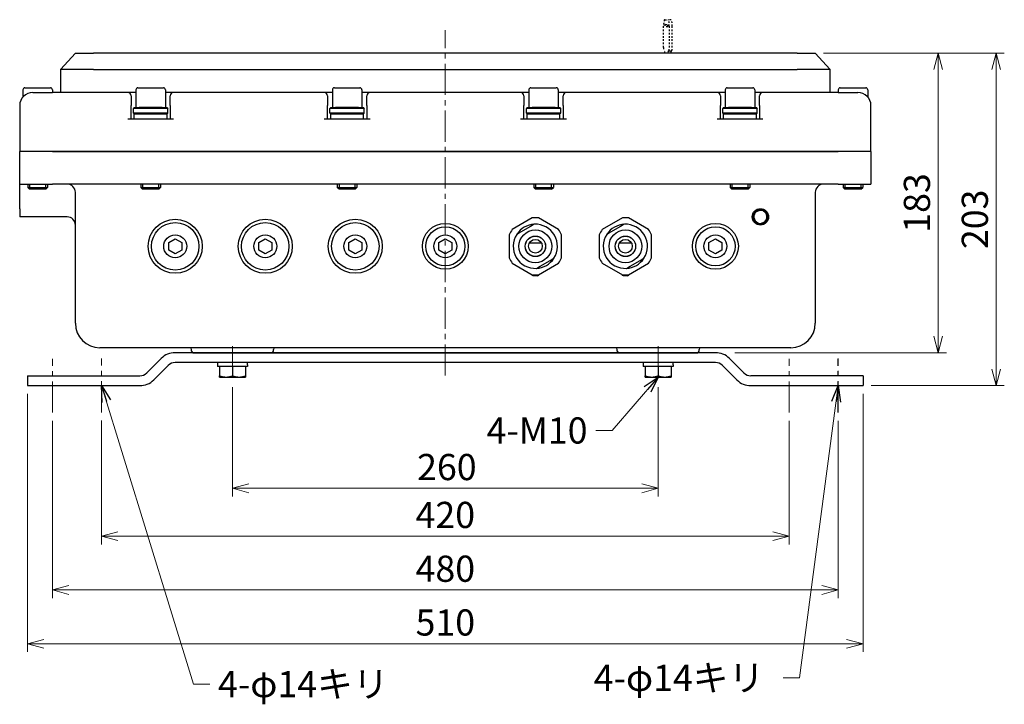
# Model space of a CAD drawing. Units: millimetres. Extents: x 1249 to 2224, y 195 to 1501.
# Drawn here: x 1622 to 2224, y 195 to 613 of the extents above; entities that cross this region are included whole.
import ezdxf

# ---------------------------------------------------------------- set-up
doc = ezdxf.new("R2010")
doc.units = ezdxf.units.MM
doc.linetypes.add('CENTER2', pattern=[28.575, 19.05, -3.175, 3.175, -3.175])
doc.linetypes.add('DOT2', pattern=[2, 1, -1])
doc.layers.add('CENT LINE', color=4, linetype='CENTER2', lineweight=9)
doc.layers.add('取付バー', color=7, linetype='Continuous')
doc.layers.add('寸法線', color=7, linetype='Continuous')
doc.styles.add('1-8', font='txt', dxfattribs={"height": 16})
doc.dimstyles.new('EXGP01', dxfattribs={"dimtxt": 15, "dimasz": 10, "dimexe": 5, "dimexo": 5, "dimgap": 5, "dimtad": 3, "dimdec": 0, "dimdsep": 46, "dimtxsty": '1-8', "dimblk": 'OPEN30', "dimcen": -25, "dimclrd": 4, "dimclre": 4, "dimclrt": 7, "dimadec": 0, "dimazin": 2, "dimtfac": 1, "dimtdec": 0, "dimtmove": 0, "dimatfit": 3, "dimldrblk": 'OPEN30', "dimfxl": 1, "dimtolj": 1, "dimtzin": 0, "dimlwd": 9, "dimlwe": 9, "dimarcsym": 0})

# ---------------------------------------------------------------- blocks, each defined once
blk = doc.blocks.new('_Open30')
at = {"color": 0, "lineweight": -2}
for p, q in [((-1, 0.268), (0, 0)), ((0, 0), (-1, -0.268)), ((0, 0), (-1, 0))]:
    blk.add_line(p, q, dxfattribs=at)
blk = doc.blocks.new('*D3')
at = {"layer": 'Defpoints', "color": 0, "transparency": 16777216}
for p in [(1752.49, 393.89), (2012.49, 393.89), (2012.49, 327.07)]:
    blk.add_point(p, dxfattribs=at)
at = {"layer": '寸法線', "color": 4, "lineweight": 9, "transparency": 16777216}
for p, q in [((1752.49, 388.89), (1752.49, 322.07)), ((2012.49, 388.89), (2012.49, 322.07)), ((1762.49, 327.07), (2002.49, 327.07))]:
    blk.add_line(p, q, dxfattribs=at)
at = {"layer": '寸法線', "color": 4, "lineweight": 9, "transparency": 16777216, "xscale": 10, "yscale": 10, "zscale": 10, "rotation": 180}
blk.add_blockref('_Open30', (1752.49, 327.07), dxfattribs=at)
at = {"layer": '寸法線', "color": 4, "lineweight": 9, "transparency": 16777216, "xscale": 10, "yscale": 10, "zscale": 10}
blk.add_blockref('_Open30', (2012.49, 327.07), dxfattribs=at)
at = {"layer": '寸法線', "color": 7, "transparency": 16777216, "insert": (1883.43, 340.07), "char_height": 16, "attachment_point": 5, "style": '1-8'}
blk.add_mtext('\\A1;260', dxfattribs=at)
blk = doc.blocks.new('*D4')
at = {"layer": 'Defpoints', "color": 0, "transparency": 16777216}
for p in [(1672.49, 373.48), (2092.49, 373.32), (2092.49, 297.8)]:
    blk.add_point(p, dxfattribs=at)
at = {"layer": '寸法線', "color": 4, "lineweight": 9, "transparency": 16777216}
for p, q in [((1672.49, 368.48), (1672.49, 292.8)), ((2092.49, 368.32), (2092.49, 292.8)), ((1682.49, 297.8), (2082.49, 297.8))]:
    blk.add_line(p, q, dxfattribs=at)
at = {"layer": '寸法線', "color": 4, "lineweight": 9, "transparency": 16777216, "xscale": 10, "yscale": 10, "zscale": 10, "rotation": 180}
blk.add_blockref('_Open30', (1672.49, 297.8), dxfattribs=at)
at = {"layer": '寸法線', "color": 4, "lineweight": 9, "transparency": 16777216, "xscale": 10, "yscale": 10, "zscale": 10}
blk.add_blockref('_Open30', (2092.49, 297.8), dxfattribs=at)
at = {"layer": '寸法線', "color": 7, "transparency": 16777216, "insert": (1882.49, 310.8), "char_height": 16, "attachment_point": 5, "style": '1-8'}
blk.add_mtext('\\A1;420', dxfattribs=at)
blk = doc.blocks.new('*D5')
at = {"layer": 'Defpoints', "color": 0, "transparency": 16777216}
for p in [(1642.49, 373.32), (2122.49, 373.32), (2122.49, 264.94)]:
    blk.add_point(p, dxfattribs=at)
at = {"layer": '寸法線', "color": 4, "lineweight": 9, "transparency": 16777216}
for p, q in [((1642.49, 368.32), (1642.49, 259.94)), ((2122.49, 368.32), (2122.49, 259.94)), ((1652.49, 264.94), (2112.49, 264.94))]:
    blk.add_line(p, q, dxfattribs=at)
at = {"layer": '寸法線', "color": 4, "lineweight": 9, "transparency": 16777216, "xscale": 10, "yscale": 10, "zscale": 10, "rotation": 180}
blk.add_blockref('_Open30', (1642.49, 264.94), dxfattribs=at)
at = {"layer": '寸法線', "color": 4, "lineweight": 9, "transparency": 16777216, "xscale": 10, "yscale": 10, "zscale": 10}
blk.add_blockref('_Open30', (2122.49, 264.94), dxfattribs=at)
at = {"layer": '寸法線', "color": 7, "transparency": 16777216, "insert": (1882.49, 277.94), "char_height": 16, "attachment_point": 5, "style": '1-8'}
blk.add_mtext('\\A1;480', dxfattribs=at)
blk = doc.blocks.new('*D6')
at = {"layer": 'Defpoints', "color": 0, "transparency": 16777216}
for p in [(1627.32, 389.81), (2137.65, 389.81), (2137.65, 232.08)]:
    blk.add_point(p, dxfattribs=at)
at = {"layer": '寸法線', "color": 4, "lineweight": 9, "transparency": 16777216}
for p, q in [((1627.32, 384.81), (1627.32, 227.08)), ((2137.65, 384.81), (2137.65, 227.08)), ((1637.32, 232.08), (2127.65, 232.08))]:
    blk.add_line(p, q, dxfattribs=at)
at = {"layer": '寸法線', "color": 4, "lineweight": 9, "transparency": 16777216, "xscale": 10, "yscale": 10, "zscale": 10, "rotation": 180}
blk.add_blockref('_Open30', (1627.32, 232.08), dxfattribs=at)
at = {"layer": '寸法線', "color": 4, "lineweight": 9, "transparency": 16777216, "xscale": 10, "yscale": 10, "zscale": 10}
blk.add_blockref('_Open30', (2137.65, 232.08), dxfattribs=at)
at = {"layer": '寸法線', "color": 7, "transparency": 16777216, "insert": (1882.49, 245.08), "char_height": 16, "attachment_point": 5, "style": '1-8'}
blk.add_mtext('\\A1;510', dxfattribs=at)
blk = doc.blocks.new('*D8')
at = {"layer": 'Defpoints', "color": 0, "transparency": 16777216}
for p in [(2108.49, 592.96), (2054.31, 409.96), (2183.55, 409.96)]:
    blk.add_point(p, dxfattribs=at)
at = {"layer": '寸法線', "color": 4, "lineweight": 9, "transparency": 16777216}
for p, q in [((2113.49, 592.96), (2188.55, 592.96)), ((2183.55, 582.96), (2183.55, 419.96)), ((2059.31, 409.96), (2188.55, 409.96))]:
    blk.add_line(p, q, dxfattribs=at)
at = {"layer": '寸法線', "color": 4, "lineweight": 9, "transparency": 16777216, "xscale": 10, "yscale": 10, "zscale": 10}
for p, rotation in [((2183.55, 592.96), 90), ((2183.55, 409.96), 270)]:
    blk.add_blockref('_Open30', p, dxfattribs=dict(at, rotation=rotation))
at = {"layer": '寸法線', "color": 7, "transparency": 16777216, "insert": (2170.55, 501.46), "char_height": 16, "attachment_point": 5, "rotation": 90, "style": '1-8'}
blk.add_mtext('\\A1;183', dxfattribs=at)
blk = doc.blocks.new('*D9')
at = {"layer": 'Defpoints', "color": 0, "transparency": 16777216}
for p in [(2108.49, 592.96), (2137.65, 389.81), (2218.95, 389.81)]:
    blk.add_point(p, dxfattribs=at)
at = {"layer": '寸法線', "color": 4, "lineweight": 9, "transparency": 16777216}
for p, q in [((2113.49, 592.96), (2223.95, 592.96)), ((2218.95, 582.96), (2218.95, 399.81)), ((2142.65, 389.81), (2223.95, 389.81))]:
    blk.add_line(p, q, dxfattribs=at)
at = {"layer": '寸法線', "color": 4, "lineweight": 9, "transparency": 16777216, "xscale": 10, "yscale": 10, "zscale": 10}
for p, rotation in [((2218.95, 592.96), 90), ((2218.95, 389.81), 270)]:
    blk.add_blockref('_Open30', p, dxfattribs=dict(at, rotation=rotation))
at = {"layer": '寸法線', "color": 7, "transparency": 16777216, "insert": (2205.95, 491.46), "char_height": 16, "attachment_point": 5, "rotation": 90, "style": '1-8'}
blk.add_mtext('\\A1;203', dxfattribs=at)

msp = doc.modelspace()

# ---------------------------------------------------------------- linework, layer by layer
at = {"linetype": 'DOT2'}
for p, q in [((2015.81, 596.46), (2015.81, 609.46)), ((2016.51, 613.46), (2018.62, 613.46)), ((2016.76, 610.61), (2018.37, 610.61)), ((2018.37, 609.11), (2016.76, 609.11)), ((2020.39, 613.46), (2018.62, 613.46)), ((2019.32, 609.46), (2019.32, 596.46)), ((2021.09, 596.46), (2021.09, 609.46)), ((2016.25, 594.46), (2016.16, 594.46)), ((2018.97, 594.46), (2018.88, 594.46)), ((2018.97, 594.46), (2020.74, 594.46))]:
    msp.add_line(p, q, dxfattribs=at)
for p, q in [((1656.49, 592.96), (1647.49, 582.96)), ((1656.49, 592.96), (1667.49, 592.96)), ((2097.49, 592.96), (1667.49, 592.96)), ((2097.49, 592.96), (2108.49, 592.96)), ((2108.49, 592.96), (2117.49, 582.96)), ((1667.49, 582.96), (1647.49, 582.96)), ((1647.49, 582.96), (1647.49, 568.96)), ((1667.49, 582.96), (2097.49, 582.96)), ((2117.49, 582.96), (2097.49, 582.96)), ((2117.49, 568.96), (2117.49, 582.96)), ((1625.69, 571.81), (1641.29, 571.81)), ((1694.69, 571.81), (1710.29, 571.81)), ((1814.69, 571.81), (1830.29, 571.81)), ((1934.69, 571.81), (1950.29, 571.81)), ((2054.69, 571.81), (2070.29, 571.81)), ((2123.69, 571.81), (2139.29, 571.81)), ((1624.49, 570.61), (1624.49, 566.26)), ((1630.49, 568.96), (1642.49, 568.96)), ((1642.49, 570.61), (1642.49, 568.96)), ((1688.49, 568.96), (1642.49, 568.96)), ((1693.49, 568.96), (1688.49, 568.96)), ((1690.49, 566.96), (1690.49, 560.96)), ((1693.49, 570.61), (1693.49, 559.81)), ((1711.49, 570.61), (1711.49, 559.81)), ((1716.49, 568.96), (1711.49, 568.96)), ((1714.49, 560.96), (1714.49, 566.96)), ((1808.49, 568.96), (1716.49, 568.96)), ((1813.49, 568.96), (1808.49, 568.96)), ((1810.49, 566.96), (1810.49, 560.96)), ((1813.49, 570.61), (1813.49, 559.81)), ((1831.49, 570.61), (1831.49, 559.81)), ((1836.49, 568.96), (1831.49, 568.96)), ((1834.49, 560.96), (1834.49, 566.96)), ((1928.49, 568.96), (1836.49, 568.96)), ((1933.49, 568.96), (1928.49, 568.96)), ((1930.49, 566.96), (1930.49, 560.96)), ((1933.49, 570.61), (1933.49, 559.81)), ((1951.49, 570.61), (1951.49, 559.81)), ((1956.49, 568.96), (1951.49, 568.96)), ((1954.49, 560.96), (1954.49, 566.96)), ((2048.49, 568.96), (1956.49, 568.96)), ((2053.49, 568.96), (2048.49, 568.96)), ((2050.49, 566.96), (2050.49, 560.96)), ((2053.49, 570.61), (2053.49, 559.81)), ((2071.49, 570.61), (2071.49, 559.81)), ((2076.49, 568.96), (2071.49, 568.96)), ((2074.49, 560.96), (2074.49, 566.96)), ((2122.49, 568.96), (2076.49, 568.96)), ((2122.49, 570.61), (2122.49, 568.96)), ((2122.49, 568.96), (2134.49, 568.96)), ((2140.49, 570.61), (2140.49, 566.26)), ((1622.49, 560.96), (1622.49, 532.96)), ((1690.49, 552.96), (1690.49, 560.96)), ((1692.29, 559.56), (1691.99, 559.26)), ((1695.49, 559.71), (1692.29, 559.56)), ((1712.69, 559.56), (1692.29, 559.56)), ((1693.49, 559.81), (1711.49, 559.81)), ((1709.49, 559.71), (1695.49, 559.71)), ((1709.49, 559.71), (1712.69, 559.56)), ((1712.69, 559.56), (1712.99, 559.26)), ((1714.49, 560.96), (1714.49, 552.96)), ((1810.49, 552.96), (1810.49, 560.96)), ((1812.29, 559.56), (1811.99, 559.26)), ((1815.49, 559.71), (1812.29, 559.56)), ((1832.69, 559.56), (1812.29, 559.56)), ((1813.49, 559.81), (1831.49, 559.81)), ((1829.49, 559.71), (1815.49, 559.71)), ((1829.49, 559.71), (1832.69, 559.56)), ((1832.69, 559.56), (1832.99, 559.26)), ((1834.49, 560.96), (1834.49, 552.96)), ((1930.49, 552.96), (1930.49, 560.96)), ((1932.29, 559.56), (1931.99, 559.26)), ((1935.49, 559.71), (1932.29, 559.56)), ((1952.69, 559.56), (1932.29, 559.56)), ((1933.49, 559.81), (1951.49, 559.81)), ((1949.49, 559.71), (1935.49, 559.71)), ((1949.49, 559.71), (1952.69, 559.56)), ((1952.69, 559.56), (1952.99, 559.26)), ((1954.49, 560.96), (1954.49, 552.96)), ((2050.49, 552.96), (2050.49, 560.96)), ((2052.29, 559.56), (2051.99, 559.26)), ((2055.49, 559.71), (2052.29, 559.56)), ((2072.69, 559.56), (2052.29, 559.56)), ((2053.49, 559.81), (2071.49, 559.81)), ((2069.49, 559.71), (2055.49, 559.71)), ((2069.49, 559.71), (2072.69, 559.56)), ((2072.69, 559.56), (2072.99, 559.26)), ((2074.49, 560.96), (2074.49, 552.96)), ((2142.49, 532.96), (2142.49, 560.96)), ((1712.99, 559.26), (1691.99, 559.26)), ((1691.99, 556.41), (1691.99, 559.26)), ((1712.99, 556.41), (1691.99, 556.41)), ((1692.29, 556.11), (1691.99, 556.41)), ((1712.69, 556.11), (1692.29, 556.11)), ((1695.49, 555.96), (1692.29, 556.11)), ((1692.49, 555.96), (1712.49, 555.96)), ((1692.49, 552.96), (1692.49, 555.96)), ((1709.49, 555.96), (1712.69, 556.11)), ((1712.49, 552.96), (1712.49, 555.96)), ((1712.69, 556.11), (1712.99, 556.41)), ((1712.99, 556.41), (1712.99, 559.26)), ((1832.99, 559.26), (1811.99, 559.26)), ((1811.99, 556.41), (1811.99, 559.26)), ((1832.99, 556.41), (1811.99, 556.41)), ((1812.29, 556.11), (1811.99, 556.41)), ((1832.69, 556.11), (1812.29, 556.11)), ((1815.49, 555.96), (1812.29, 556.11)), ((1812.49, 555.96), (1832.49, 555.96)), ((1812.49, 552.96), (1812.49, 555.96)), ((1829.49, 555.96), (1832.69, 556.11)), ((1832.49, 552.96), (1832.49, 555.96)), ((1832.69, 556.11), (1832.99, 556.41)), ((1832.99, 556.41), (1832.99, 559.26)), ((1952.99, 559.26), (1931.99, 559.26)), ((1931.99, 556.41), (1931.99, 559.26)), ((1952.99, 556.41), (1931.99, 556.41)), ((1932.29, 556.11), (1931.99, 556.41)), ((1952.69, 556.11), (1932.29, 556.11)), ((1935.49, 555.96), (1932.29, 556.11)), ((1932.49, 555.96), (1952.49, 555.96)), ((1932.49, 552.96), (1932.49, 555.96)), ((1949.49, 555.96), (1952.69, 556.11)), ((1952.49, 552.96), (1952.49, 555.96)), ((1952.69, 556.11), (1952.99, 556.41)), ((1952.99, 556.41), (1952.99, 559.26)), ((2072.99, 559.26), (2051.99, 559.26)), ((2051.99, 556.41), (2051.99, 559.26)), ((2072.99, 556.41), (2051.99, 556.41)), ((2052.29, 556.11), (2051.99, 556.41)), ((2072.69, 556.11), (2052.29, 556.11)), ((2055.49, 555.96), (2052.29, 556.11)), ((2052.49, 555.96), (2072.49, 555.96)), ((2052.49, 552.96), (2052.49, 555.96)), ((2069.49, 555.96), (2072.69, 556.11)), ((2072.49, 552.96), (2072.49, 555.96)), ((2072.69, 556.11), (2072.99, 556.41)), ((2072.99, 556.41), (2072.99, 559.26)), ((1688.49, 552.96), (1716.49, 552.96)), ((1808.49, 552.96), (1836.49, 552.96)), ((1928.49, 552.96), (1956.49, 552.96)), ((2048.49, 552.96), (2076.49, 552.96)), ((1642.49, 532.96), (1622.49, 532.96)), ((1642.49, 532.96), (1622.49, 532.96)), ((1622.49, 512.96), (1622.49, 532.96)), ((2122.49, 532.96), (1642.49, 532.96)), ((1642.49, 532.96), (2122.49, 532.96)), ((2142.49, 532.96), (2122.49, 532.96)), ((2142.49, 532.96), (2122.49, 532.96)), ((2142.49, 532.96), (2142.49, 512.96)), ((1622.49, 507.96), (1622.49, 512.96)), ((1622.49, 512.96), (1642.49, 512.96)), ((1627.49, 512.96), (1627.49, 510.88)), ((1628.54, 512.96), (1628.54, 509.83)), ((1638.44, 509.83), (1638.44, 512.96)), ((1639.49, 512.96), (1639.49, 510.88)), ((2122.49, 512.96), (1642.49, 512.96)), ((1696.49, 512.96), (1696.49, 510.88)), ((1697.54, 512.96), (1697.54, 509.83)), ((1707.44, 509.83), (1707.44, 512.96)), ((1708.49, 512.96), (1708.49, 510.88)), ((1816.49, 512.96), (1816.49, 510.88)), ((1817.54, 512.96), (1817.54, 509.83)), ((1827.44, 509.83), (1827.44, 512.96)), ((1828.49, 512.96), (1828.49, 510.88)), ((1936.49, 512.96), (1936.49, 510.88)), ((1937.54, 512.96), (1937.54, 509.83)), ((1947.44, 509.83), (1947.44, 512.96)), ((1948.49, 512.96), (1948.49, 510.88)), ((2056.49, 512.96), (2056.49, 510.88)), ((2057.54, 512.96), (2057.54, 509.83)), ((2067.44, 509.83), (2067.44, 512.96)), ((2068.49, 512.96), (2068.49, 510.88)), ((2122.49, 512.96), (2142.49, 512.96)), ((2125.49, 512.96), (2125.49, 510.88)), ((2126.54, 512.96), (2126.54, 509.83)), ((2136.44, 509.83), (2136.44, 512.96)), ((2137.49, 512.96), (2137.49, 510.88)), ((1622.49, 497.96), (1622.49, 507.96)), ((1627.49, 510.88), (1639.49, 510.88)), ((1628.56, 509.81), (1627.49, 510.88)), ((1638.41, 509.81), (1628.56, 509.81)), ((1638.41, 509.81), (1639.49, 510.88)), ((1656.49, 427.96), (1656.49, 507.96)), ((1696.49, 510.88), (1708.49, 510.88)), ((1697.56, 509.81), (1696.49, 510.88)), ((1707.41, 509.81), (1697.56, 509.81)), ((1707.41, 509.81), (1708.49, 510.88)), ((1816.49, 510.88), (1828.49, 510.88)), ((1817.56, 509.81), (1816.49, 510.88)), ((1827.41, 509.81), (1817.56, 509.81)), ((1827.41, 509.81), (1828.49, 510.88)), ((1936.49, 510.88), (1948.49, 510.88)), ((1937.56, 509.81), (1936.49, 510.88)), ((1947.41, 509.81), (1937.56, 509.81)), ((1947.41, 509.81), (1948.49, 510.88)), ((2056.49, 510.88), (2068.49, 510.88)), ((2057.56, 509.81), (2056.49, 510.88)), ((2067.41, 509.81), (2057.56, 509.81)), ((2067.41, 509.81), (2068.49, 510.88)), ((2108.49, 507.96), (2108.49, 427.96)), ((2125.49, 510.88), (2137.49, 510.88)), ((2126.56, 509.81), (2125.49, 510.88)), ((2136.41, 509.81), (2126.56, 509.81)), ((2136.41, 509.81), (2137.49, 510.88)), ((1622.49, 497.96), (1622.49, 492.96)), ((2074.73, 497.16), (2074.73, 497.56)), ((2074.77, 497.18), (2074.77, 497.56)), ((2075.25, 497.56), (2075.25, 497.36)), ((1651.49, 492.96), (1622.49, 492.96)), ((1935.62, 492.37), (1923.35, 485.28)), ((1936.84, 488.45), (1934.52, 487.11)), ((1951.62, 485.28), (1939.35, 492.37)), ((1990.62, 492.37), (1978.35, 485.28)), ((1991.84, 488.45), (1989.52, 487.11)), ((2006.62, 485.28), (1994.35, 492.37)), ((1921.49, 482.05), (1921.49, 467.88)), ((1928.45, 483.61), (1926.13, 482.26)), ((1934.52, 487.11), (1928.45, 483.61)), ((1953.49, 467.88), (1953.49, 482.05)), ((1976.49, 482.05), (1976.49, 467.88)), ((1983.45, 483.61), (1981.13, 482.26)), ((1989.52, 487.11), (1983.45, 483.61)), ((2008.49, 467.88), (2008.49, 482.05)), ((1713.49, 477.27), (1717.49, 479.58)), ((1713.49, 472.66), (1713.49, 477.27)), ((1717.49, 479.58), (1721.49, 477.27)), ((1721.49, 477.27), (1721.49, 472.66)), ((1768.49, 477.27), (1772.49, 479.58)), ((1768.49, 472.66), (1768.49, 477.27)), ((1772.49, 479.58), (1776.49, 477.27)), ((1776.49, 477.27), (1776.49, 472.66)), ((1823.49, 477.27), (1827.49, 479.58)), ((1823.49, 472.66), (1823.49, 477.27)), ((1827.49, 479.58), (1831.49, 477.27)), ((1831.49, 477.27), (1831.49, 472.66)), ((1878.49, 477.27), (1882.49, 479.58)), ((1878.49, 472.66), (1878.49, 477.27)), ((1882.49, 479.58), (1886.49, 477.27)), ((1886.49, 477.27), (1886.49, 472.66)), ((1941.18, 476.96), (1933.79, 476.96)), ((1996.18, 476.96), (1988.79, 476.96)), ((2043.49, 477.27), (2047.49, 479.58)), ((2043.49, 472.66), (2043.49, 477.27)), ((2047.49, 479.58), (2051.49, 477.27)), ((2051.49, 477.27), (2051.49, 472.66)), ((1717.49, 470.35), (1713.49, 472.66)), ((1721.49, 472.66), (1717.49, 470.35)), ((1772.49, 470.35), (1768.49, 472.66)), ((1776.49, 472.66), (1772.49, 470.35)), ((1827.49, 470.35), (1823.49, 472.66)), ((1831.49, 472.66), (1827.49, 470.35)), ((1882.49, 470.35), (1878.49, 472.66)), ((1886.49, 472.66), (1882.49, 470.35)), ((2047.49, 470.35), (2043.49, 472.66)), ((2051.49, 472.66), (2047.49, 470.35)), ((1923.35, 464.65), (1935.62, 457.56)), ((1939.35, 457.56), (1951.62, 464.65)), ((1940.45, 462.82), (1946.52, 466.32)), ((1946.52, 466.32), (1948.84, 467.66)), ((1978.35, 464.65), (1990.62, 457.56)), ((1994.35, 457.56), (2006.62, 464.65)), ((1995.45, 462.82), (2001.52, 466.32)), ((2001.52, 466.32), (2003.84, 467.66)), ((1935.49, 457.64), (1935.49, 457.39)), ((1935.49, 457.39), (1939.49, 457.39)), ((1936.23, 456.96), (1935.49, 457.39)), ((1938.13, 461.48), (1940.45, 462.82)), ((1938.74, 456.96), (1939.49, 457.39)), ((1939.49, 457.64), (1939.49, 457.39)), ((1990.49, 457.64), (1990.49, 457.39)), ((1990.49, 457.39), (1994.49, 457.39)), ((1991.23, 456.96), (1990.49, 457.39)), ((1993.13, 461.48), (1995.45, 462.82)), ((1993.74, 456.96), (1994.49, 457.39)), ((1994.49, 457.64), (1994.49, 457.39)), ((1938.74, 456.96), (1936.23, 456.96)), ((1993.74, 456.96), (1991.23, 456.96)), ((2093.49, 412.96), (1671.49, 412.96)), ((2047.51, 409.96), (1717.46, 409.96)), ((1727.49, 410.96), (1727.49, 411.96)), ((1728.49, 409.96), (1776.49, 409.96)), ((1730.59, 409.96), (2034.38, 409.96)), ((1777.49, 410.96), (1777.49, 411.96)), ((1987.49, 410.96), (1987.49, 411.96)), ((1988.49, 409.96), (2036.49, 409.96)), ((1997.49, 409.96), (2027.49, 409.96)), ((2037.49, 410.96), (2037.49, 411.96)), ((1708.97, 406.45), (1700.09, 397.57)), ((2047.51, 403.96), (1717.46, 403.96)), ((1743.29, 403.96), (1743.29, 401.46)), ((2003.29, 403.96), (2003.29, 401.46)), ((2064.88, 397.57), (2056, 406.45)), ((1704.33, 393.33), (1713.21, 402.21)), ((1744.49, 401.46), (1743.29, 401.46)), ((1744.49, 401.46), (1744.55, 401.46)), ((1744.49, 401.46), (1744.49, 395.78)), ((1752.42, 401.46), (1744.55, 401.46)), ((1752.42, 401.46), (1752.49, 401.46)), ((1752.49, 401.46), (1752.55, 401.46)), ((1752.49, 401.46), (1752.49, 395.78)), ((1760.42, 401.46), (1752.55, 401.46)), ((1760.42, 401.46), (1760.49, 401.46)), ((1761.69, 401.46), (1760.49, 401.46)), ((1760.49, 401.46), (1760.49, 395.78)), ((1761.69, 402.59), (1761.69, 401.46)), ((2004.49, 401.46), (2003.29, 401.46)), ((2004.49, 401.46), (2004.55, 401.46)), ((2004.49, 401.46), (2004.49, 395.78)), ((2012.42, 401.46), (2004.55, 401.46)), ((2012.42, 401.46), (2012.49, 401.46)), ((2012.49, 401.46), (2012.55, 401.46)), ((2012.49, 401.46), (2012.49, 395.78)), ((2020.42, 401.46), (2012.55, 401.46)), ((2020.42, 401.46), (2020.49, 401.46)), ((2021.69, 401.46), (2020.49, 401.46)), ((2020.49, 401.46), (2020.49, 395.78)), ((2021.69, 402.59), (2021.69, 401.46)), ((2060.64, 393.33), (2051.76, 402.21)), ((1627.32, 395.81), (1695.85, 395.81)), ((1627.32, 395.81), (1627.32, 389.81)), ((1744.49, 395.06), (1748.49, 395.06)), ((1748.49, 395.06), (1756.49, 395.06)), ((1756.49, 395.06), (1760.49, 395.06)), ((2004.49, 395.06), (2008.49, 395.06)), ((2008.49, 395.06), (2016.49, 395.06)), ((2016.49, 395.06), (2020.49, 395.06)), ((2137.65, 395.81), (2069.12, 395.81)), ((2137.65, 395.81), (2137.65, 389.81)), ((1627.32, 389.81), (1695.85, 389.81)), ((2069.12, 389.81), (2137.65, 389.81))]:
    msp.add_line(p, q)
at = {"linetype": 'CENTER2'}
msp.add_line((2122.49, 373.32), (2122.49, 406.3), dxfattribs=at)
for centre, radius in [((2074.99, 492.96), 5), ((1717.49, 474.96), 16.5), ((1717.49, 474.96), 14.5), ((1772.49, 474.96), 16.5), ((1772.49, 474.96), 14.5), ((1827.49, 474.96), 16.5), ((1827.49, 474.96), 14.5), ((1882.49, 474.96), 14), ((2047.49, 474.96), 14), ((1717.49, 474.96), 7), ((1772.49, 474.96), 7), ((1827.49, 474.96), 7), ((1882.49, 474.96), 12), ((1882.49, 474.96), 7), ((1937.49, 474.96), 10), ((1937.49, 474.96), 6.25), ((1992.49, 474.96), 10), ((1992.49, 474.96), 6.25), ((2047.49, 474.96), 12), ((2047.49, 474.96), 7), ((1937.49, 474.96), 6.2), ((1937.49, 474.96), 4.2), ((1992.49, 474.96), 6.2), ((1992.49, 474.96), 4.2)]:
    msp.add_circle(centre, radius)
for centre, radius, start, end in [((1625.69, 570.61), 1.2, 90, 180), ((1641.29, 570.61), 1.2, 0, 90), ((1694.69, 570.61), 1.2, 90, 180), ((1710.29, 570.61), 1.2, 0, 90), ((1814.69, 570.61), 1.2, 90, 180), ((1830.29, 570.61), 1.2, 0, 90), ((1934.69, 570.61), 1.2, 90, 180), ((1950.29, 570.61), 1.2, 0, 90), ((2054.69, 570.61), 1.2, 90, 180), ((2070.29, 570.61), 1.2, 0, 90), ((2123.69, 570.61), 1.2, 90, 180), ((2139.29, 570.61), 1.2, 0, 90), ((1630.49, 560.96), 8, 90, 180), ((1688.49, 566.96), 2, 0, 90), ((1716.49, 566.96), 2, 90, 180), ((1808.49, 566.96), 2, 0, 90), ((1836.49, 566.96), 2, 90, 180), ((1928.49, 566.96), 2, 0, 90), ((1956.49, 566.96), 2, 90, 180), ((2048.49, 566.96), 2, 0, 90), ((2076.49, 566.96), 2, 90, 180), ((2134.49, 560.96), 8, 0, 90), ((1696.39, 559.71), 0.1, 0, 90), ((1708.59, 559.71), 0.1, 90, 180), ((1816.39, 559.71), 0.1, 0, 90), ((1828.59, 559.71), 0.1, 90, 180), ((1936.39, 559.71), 0.1, 0, 90), ((1948.59, 559.71), 0.1, 90, 180), ((2056.39, 559.71), 0.1, 0, 90), ((2068.59, 559.71), 0.1, 90, 180), ((1651.49, 507.96), 5, 0, 90), ((2113.49, 507.96), 5, 90, 180), ((2074.99, 492.96), 4.6, 141.85425, 201.03794), ((2074.99, 492.96), 4, 171.4461, 231.4461), ((2074.99, 492.96), 4, 111.4461, 171.4461), ((2074.99, 492.96), 4.6, 93.24018, 141.03794), ((2074.99, 492.96), 4, 51.4461, 111.4461), ((2074.99, 492.96), 4.6, 86.75982, 92.656), ((2074.99, 492.96), 4.6, 81.85425, 86.75982), ((2074.99, 492.96), 4.6, 21.85425, 81.03794), ((2074.99, 492.96), 4, 351.4461, 51.4461), ((2074.99, 492.96), 4.6, 321.85425, 21.03794), ((1651.49, 487.96), 5, 0, 90), ((1937.49, 474.96), 13.5, 92.73396, 147.26604), ((1937.49, 474.96), 17.5, 83.89551, 96.10449), ((1937.49, 474.96), 13.5, 327.26604, 92.73396), ((1992.49, 474.96), 13.5, 92.73396, 147.26604), ((1992.49, 474.96), 17.5, 83.89551, 96.10449), ((1992.49, 474.96), 13.5, 327.26604, 92.73396), ((2074.99, 492.96), 4.6, 201.85425, 261.03794), ((2074.99, 492.96), 4, 231.4461, 291.4461), ((2074.99, 492.96), 4.6, 261.85425, 321.03794), ((2074.99, 492.96), 4, 291.4461, 351.4461), ((1937.49, 474.96), 17.5, 143.89551, 156.10449), ((1937.49, 474.96), 13.5, 147.26604, 272.73396), ((1937.49, 474.96), 17.5, 23.89551, 36.10449), ((1992.49, 474.96), 17.5, 143.89551, 156.10449), ((1992.49, 474.96), 13.5, 147.26604, 272.73396), ((1992.49, 474.96), 17.5, 23.89551, 36.10449), ((1937.49, 474.96), 17.5, 203.89551, 216.10449), ((1937.49, 474.96), 13.5, 272.73396, 327.26604), ((1937.49, 474.96), 17.5, 323.89551, 336.10449), ((1992.49, 474.96), 17.5, 203.89551, 216.10449), ((1992.49, 474.96), 13.5, 272.73396, 327.26604), ((1992.49, 474.96), 17.5, 323.89551, 336.10449), ((1937.49, 474.96), 17.5, 263.89551, 276.10449), ((1992.49, 474.96), 17.5, 263.89551, 276.10449), ((1671.49, 427.96), 15, 180, 270), ((2093.49, 427.96), 15, 270, 0), ((1717.46, 397.96), 12, 90, 135), ((1726.49, 411.96), 1, 0, 90), ((1728.49, 410.96), 1, 180, 270), ((1776.49, 410.96), 1, 270, 0), ((1778.49, 411.96), 1, 90, 180), ((1986.49, 411.96), 1, 0, 90), ((1988.49, 410.96), 1, 180, 270), ((2036.49, 410.96), 1, 270, 0), ((2038.49, 411.96), 1, 90, 180), ((2047.51, 397.96), 12, 45, 90), ((1717.46, 397.96), 6, 90, 135), ((2047.51, 397.96), 6, 45, 90), ((1695.85, 401.81), 6, 270, 315), ((2069.12, 401.81), 6, 225, 270), ((1695.85, 401.81), 12, 270, 315), ((2069.12, 401.81), 12, 225, 270)]:
    msp.add_arc(centre, radius, start, end)
at = {"linetype": 'DOT2'}
for centre, major_axis, start_param, end_param in [((2016.51, 609.46), (0, 4), 0, 1.570796), ((2016.76, 609.86), (0, -0.75), 3.141593, 6.283185), ((2018.37, 609.86), (0, 0.75), 3.141593, 6.283185), ((2018.53, 609.86), (0, -0.75), 3.797244, 5.627534), ((2018.62, 609.46), (0, 4), 4.712389, 6.283185), ((2020.39, 609.46), (0, 4), 4.712389, 6.283185), ((2016.16, 596.46), (0, -2), 4.712389, 6.283185), ((2018.97, 596.46), (0, -2), 0, 1.570796), ((2020.74, 596.46), (0, -2), 0, 1.570796), ((2016.25, 591.46), (0, 3), 5.235988, 6.283185), ((2018.88, 591.46), (0, 3), 0, 1.047198), ((2020.65, 591.46), (0, 3), 0, 1.047198)]:
    msp.add_ellipse(centre, major_axis=major_axis, ratio=0.175209, start_param=start_param, end_param=end_param, dxfattribs=at)
for centre in [(1752.49, 402.59), (2012.49, 402.59)]:
    msp.add_ellipse(centre, major_axis=(0, 25.28), ratio=0.36397, start_param=4.712389, end_param=4.766764)
for points, weights in [([(2070.69, 491.28), (2070.87, 492.5), (2071.03, 493.56)], [1.01001874936, 1.04314139574, 1]), ([(2071.03, 493.56), (2071.19, 494.62), (2071.37, 495.84)], [1, 1.04314139574, 1.01001874936]), ([(2071.37, 495.84), (2072.53, 496.3), (2073.52, 496.69)], [1.01001874936, 1.04314139574, 1]), ([(2073.52, 496.69), (2074.52, 497.08), (2075.67, 497.53)], [1, 1.04314139574, 1.01001874936]), ([(2075.67, 497.53), (2076.64, 496.76), (2077.48, 496.09)], [1.01001874936, 1.04314139574, 1]), ([(2077.48, 496.09), (2078.32, 495.42), (2079.28, 494.65)], [1, 1.04314139574, 1.01001874936]), ([(2079.28, 494.65), (2079.1, 493.43), (2078.94, 492.37)], [1.01001874936, 1.04314139574, 1]), ([(2072.49, 489.84), (2071.65, 490.5), (2070.69, 491.28)], [1, 1.04314139574, 1.01001874936]), ([(2074.3, 488.4), (2073.33, 489.17), (2072.49, 489.84)], [1.01001874936, 1.04314139574, 1]), ([(2076.45, 489.24), (2075.45, 488.85), (2074.3, 488.4)], [1, 1.04314139574, 1.01001874936]), ([(2078.6, 490.09), (2077.45, 489.63), (2076.45, 489.24)], [1.01001874936, 1.04314139574, 1]), ([(2078.94, 492.37), (2078.78, 491.31), (2078.6, 490.09)], [1, 1.04314139574, 1.01001874936]), ([(1744.49, 395.78), (1746.63, 395.06), (1748.49, 395.06)], [1.01001874936, 1.04314139574, 1]), ([(1744.49, 395.06), (1744.49, 395.06), (1744.49, 395.78)], [1, 1.04314139574, 1.01001874936]), ([(1748.49, 395.06), (1750.34, 395.06), (1752.49, 395.78)], [1, 1.04314139574, 1.01001874936]), ([(1752.49, 395.78), (1754.63, 395.06), (1756.49, 395.06)], [1.01001874936, 1.04314139574, 1]), ([(1756.49, 395.06), (1758.34, 395.06), (1760.49, 395.78)], [1, 1.04314139574, 1.01001874936]), ([(1760.49, 395.78), (1760.49, 395.06), (1760.49, 395.06)], [1.01001874936, 1.04314139574, 1]), ([(2004.49, 395.78), (2006.63, 395.06), (2008.49, 395.06)], [1.01001874936, 1.04314139574, 1]), ([(2004.49, 395.06), (2004.49, 395.06), (2004.49, 395.78)], [1, 1.04314139574, 1.01001874936]), ([(2008.49, 395.06), (2010.34, 395.06), (2012.49, 395.78)], [1, 1.04314139574, 1.01001874936]), ([(2012.49, 395.78), (2014.63, 395.06), (2016.49, 395.06)], [1.01001874936, 1.04314139574, 1]), ([(2016.49, 395.06), (2018.34, 395.06), (2020.49, 395.78)], [1, 1.04314139574, 1.01001874936]), ([(2020.49, 395.78), (2020.49, 395.06), (2020.49, 395.06)], [1.01001874936, 1.04314139574, 1])]:
    msp.add_rational_spline(points, weights, degree=2)
at = {"layer": 'CENT LINE'}
for p, q in [((1882.49, 396), (1882.49, 607.05)), ((1752.49, 414.03), (1752.49, 393.89)), ((2012.49, 414.03), (2012.49, 393.89)), ((1642.49, 373.32), (1642.49, 406.3)), ((1672.49, 373.48), (1672.49, 406.45)), ((2092.49, 373.32), (2092.49, 406.3)), ((2122.49, 373.48), (2122.49, 406.45))]:
    msp.add_line(p, q, dxfattribs=at)

# ---------------------------------------------------------------- texts
at = {"layer": '取付バー', "color": 7, "char_height": 16, "style": '1-8'}
for s, insert, attachment_point in [('\\A1;4-M10', (1969.34, 370.42), 3), ('4-φ14キリ', (1743.65, 215.43), 1), ('4-φ14キリ', (1973.15, 219.25), 1)]:
    msp.add_mtext(s, dxfattribs=dict(at, insert=insert, attachment_point=attachment_point))

# ---------------------------------------------------------------- dimensions: what is measured, and where the dimension line sits
at = {"layer": '寸法線', "color": 1}
for base, p2, picture, middle in [((2183.55, 409.96), (2054.31, 409.96), '*D8', (2183.55, 501.46)), ((2218.95, 389.81), (2137.65, 389.81), '*D9', (2218.95, 491.46))]:
    dim = msp.add_linear_dim(base=base, p1=(2108.49, 592.96), p2=p2, angle=90, dimstyle='EXGP01', dxfattribs=at)
    dim.commit()
    dim.dimension.update_dxf_attribs({"geometry": picture, "text_midpoint": middle, "dimtype": 160})
for base, p1, p2, picture, middle in [((2012.49, 327.07), (1752.49, 393.89), (2012.49, 393.89), '*D3', (1883.43, 327.07)), ((2137.65, 232.08), (1627.32, 389.81), (2137.65, 389.81), '*D6', (1882.49, 232.08)), ((2122.49, 264.94), (1642.49, 373.32), (2122.49, 373.32), '*D5', (1882.49, 264.94)), ((2092.49, 297.8), (1672.49, 373.48), (2092.49, 373.32), '*D4', (1882.49, 297.8))]:
    dim = msp.add_linear_dim(base=base, p1=p1, p2=p2, dimstyle='EXGP01', dxfattribs=at)
    dim.commit()
    dim.dimension.update_dxf_attribs({"geometry": picture, "text_midpoint": middle, "dimtype": 160})

# ---------------------------------------------------------------- leaders
at = {"layer": '取付バー', "annotation_type": 0, "has_hookline": 1}
for points, hookline_direction, text_width in [([(2012.49, 395.06), (1984.34, 362.42), (1974.34, 362.42)], 1, 62.18), ([(1672.49, 389.96), (1728.65, 207.43), (1738.65, 207.43)], 0, 106.18), ([(2122.49, 389.96), (2098.88, 211.25), (2088.88, 211.25)], 1, 106.18)]:
    msp.add_leader(points, dimstyle='EXGP01', override={"dimgap": 5, "dimtad": 0}, dxfattribs=dict(at, hookline_direction=hookline_direction, text_width=text_width))

doc.saveas('drawing.dxf')
